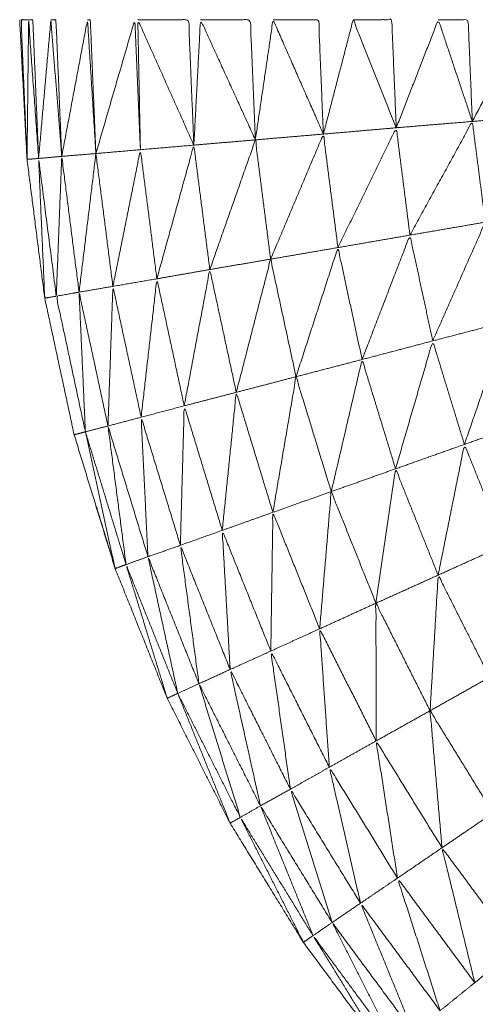
# Model space of a CAD drawing. Units: millimetres. Extents: x 8.2 to 15.6, y -3.1 to 8.4.
# Drawn here: x 12.5 to 12.5, y 5.1 to 5.2 of the extents above; entities that cross this region are included whole.
import ezdxf

# ---------------------------------------------------------------- set-up
doc = ezdxf.new("R2010")
doc.units = ezdxf.units.MM
doc.header["$MEASUREMENT"] = 0
doc.layers.get('0').update_dxf_attribs({"lineweight": 13})

# ---------------------------------------------------------------- blocks, each defined once
blk = doc.blocks.new('OPSI_TR022')
for points, knots in [([(12.4964401, 5.1418014), (12.496148, 5.1419043), (12.495856, 5.1420072), (12.495493, 5.1421712), (12.49513, 5.1423352), (12.494782, 5.1425297), (12.494434, 5.1427242), (12.4941035, 5.1429472), (12.493773, 5.1431702), (12.493463, 5.1434207), (12.493153, 5.1436712), (12.492865, 5.1439472), (12.492577, 5.1442232), (12.492314, 5.1445222), (12.492051, 5.1448212), (12.491814, 5.1451417), (12.491577, 5.1454622), (12.491368, 5.1458017), (12.491159, 5.1461412), (12.4909795, 5.1464972), (12.4908, 5.1468532), (12.4906515, 5.1472227), (12.490503, 5.1475922), (12.490386, 5.1479737), (12.490269, 5.1483552), (12.490185, 5.1487447), (12.490101, 5.1491342), (12.4900505, 5.1495297), (12.49, 5.1499252), (12.489979, 5.1503232), (12.489958, 5.1507212), (12.4899795, 5.1503232), (12.490001, 5.1499252)], [58.223262, 58.223262, 58.223262, 59, 59, 60, 60, 61, 61, 62, 62, 63, 63, 64, 64, 65, 65, 66, 66, 67, 67, 68, 68, 69, 69, 70, 70, 71, 71, 72, 72, 73, 73, 74, 74, 74]), ([(12.490009, 5.1507212), (12.4899875, 5.1507212), (12.489966, 5.1507212), (12.489983, 5.1503232), (12.49, 5.1499252)], [0, 0, 0, 1, 1, 2, 2, 2]), ([(12.490009, 5.1507212), (12.490021, 5.1507212), (12.490033, 5.1507212), (12.4900495, 5.1503257), (12.490066, 5.1499302)], [0, 0, 0, 1, 1, 2, 2, 2]), ([(12.490136, 5.1507212), (12.4901505, 5.1507212), (12.490165, 5.1507212), (12.4901815, 5.1503317), (12.490198, 5.1499422)], [0, 0, 0, 1, 1, 2, 2, 2]), ([(12.490345, 5.1507212), (12.490353, 5.1507212), (12.490361, 5.1507212), (12.490377, 5.1503397), (12.490393, 5.1499582)], [0, 0, 0, 1, 1, 2, 2, 2]), ([(12.490632, 5.1507212), (12.490777, 5.1507212), (12.490922, 5.1507212), (12.490937, 5.1503637), (12.490952, 5.1500062)], [0, 0, 0, 1, 1, 2, 2, 2]), ([(12.49099, 5.1507212), (12.491132, 5.1507212), (12.491274, 5.1507212), (12.4912885, 5.1503787), (12.491303, 5.1500362)], [0, 0, 0, 1, 1, 2, 2, 2]), ([(12.491404, 5.1507212), (12.491534, 5.1507212), (12.491664, 5.1507212), (12.4916775, 5.1503952), (12.491691, 5.1500692)], [0, 0, 0, 1, 1, 2, 2, 2]), ([(12.491861, 5.1507212), (12.491971, 5.1507212), (12.492081, 5.1507212), (12.492094, 5.1504132), (12.492107, 5.1501052)], [0, 0, 0, 1, 1, 2, 2, 2]), ([(12.492347, 5.1507212), (12.492432, 5.1507212), (12.492517, 5.1507212), (12.492529, 5.1504312), (12.492541, 5.1501412)], [0, 0, 0, 1, 1, 2, 2, 2]), ([(12.490066, 5.1499302), (12.490033, 5.1499277), (12.49, 5.1499252), (12.4900045, 5.1503232), (12.490009, 5.1507212), (12.4900375, 5.1503257), (12.490066, 5.1499302)], [0, 0, 0, 1, 1, 2, 2, 3, 3, 3]), ([(12.490066, 5.1499302), (12.490101, 5.1503257), (12.490136, 5.1507212), (12.490167, 5.1503317), (12.490198, 5.1499422)], [0, 0, 0, 1, 1, 2, 2, 2]), ([(12.490198, 5.1499422), (12.4902715, 5.1503317), (12.490345, 5.1507212), (12.490369, 5.1503397), (12.490393, 5.1499582)], [0, 0, 0, 1, 1, 2, 2, 2]), ([(12.490393, 5.1499582), (12.490504, 5.1503397), (12.490615, 5.1507212), (12.490631, 5.1503507), (12.490647, 5.1499802)], [0, 0, 0, 1, 1, 2, 2, 2]), ([(12.490952, 5.1500062), (12.490792, 5.1503637), (12.490632, 5.1507212), (12.4906395, 5.1503507), (12.490647, 5.1499802)], [0, 0, 0, 1, 1, 2, 2, 2]), ([(12.490952, 5.1500062), (12.490971, 5.1503637), (12.49099, 5.1507212), (12.4911465, 5.1503787), (12.491303, 5.1500362)], [0, 0, 0, 1, 1, 2, 2, 2]), ([(12.491303, 5.1500362), (12.4913535, 5.1503787), (12.491404, 5.1507212), (12.4915475, 5.1503952), (12.491691, 5.1500692)], [0, 0, 0, 1, 1, 2, 2, 2]), ([(12.491691, 5.1500692), (12.491776, 5.1503952), (12.491861, 5.1507212), (12.491984, 5.1504132), (12.492107, 5.1501052)], [0, 0, 0, 1, 1, 2, 2, 2]), ([(12.492107, 5.1501052), (12.492227, 5.1504132), (12.492347, 5.1507212), (12.492444, 5.1504312), (12.492541, 5.1501412)], [0, 0, 0, 1, 1, 2, 2, 2]), ([(12.492541, 5.1501412), (12.492695, 5.1504312), (12.492849, 5.1507212), (12.492916, 5.1504502), (12.492983, 5.1501792)], [0, 0, 0, 1, 1, 2, 2, 2]), ([(12.492185, 5.1494932), (12.492363, 5.1498172), (12.492541, 5.1501412), (12.492578, 5.1498542), (12.492615, 5.1495672)], [0, 0, 0, 1, 1, 2, 2, 2]), ([(12.49139, 5.1493562), (12.4915405, 5.1497127), (12.491691, 5.1500692), (12.4917325, 5.1497457), (12.491774, 5.1494222)], [0, 0, 0, 1, 1, 2, 2, 2]), ([(12.491774, 5.1494222), (12.4919405, 5.1497637), (12.492107, 5.1501052), (12.492146, 5.1497992), (12.492185, 5.1494932)], [0, 0, 0, 1, 1, 2, 2, 2]), ([(12.490741, 5.1492442), (12.4908465, 5.1496252), (12.490952, 5.1500062), (12.4909975, 5.1496517), (12.491043, 5.1492972)], [0, 0, 0, 1, 1, 2, 2, 2]), ([(12.491043, 5.1492972), (12.491173, 5.1496667), (12.491303, 5.1500362), (12.4913465, 5.1496962), (12.49139, 5.1493562)], [0, 0, 0, 1, 1, 2, 2, 2]), ([(12.490167, 5.1491452), (12.4901825, 5.1495437), (12.490198, 5.1499422), (12.4902475, 5.1495552), (12.490297, 5.1491682)], [0, 0, 0, 1, 1, 2, 2, 2]), ([(12.49049, 5.1492012), (12.4905685, 5.1495907), (12.490647, 5.1499802), (12.490694, 5.1496122), (12.490741, 5.1492442)], [0, 0, 0, 1, 1, 2, 2, 2]), ([(12.490167, 5.1491452), (12.490134, 5.1491397), (12.490101, 5.1491342), (12.4900835, 5.1495322), (12.490066, 5.1499302), (12.4901165, 5.1495377), (12.490167, 5.1491452)], [0, 0, 0, 1, 1, 2, 2, 3, 3, 3]), ([(12.492315, 5.1488902), (12.492465, 5.1492287), (12.492615, 5.1495672), (12.492676, 5.1492837), (12.492737, 5.1490002)], [0, 0, 0, 1, 1, 2, 2, 2]), ([(12.491912, 5.1487842), (12.4920485, 5.1491387), (12.492185, 5.1494932), (12.49225, 5.1491917), (12.492315, 5.1488902)], [0, 0, 0, 1, 1, 2, 2, 2]), ([(12.491535, 5.1486862), (12.4916545, 5.1490542), (12.491774, 5.1494222), (12.491843, 5.1491032), (12.491912, 5.1487842)], [0, 0, 0, 1, 1, 2, 2, 2]), ([(12.491194, 5.1485972), (12.491292, 5.1489767), (12.49139, 5.1493562), (12.4914625, 5.1490212), (12.491535, 5.1486862)], [0, 0, 0, 1, 1, 2, 2, 2]), ([(12.490897, 5.1485202), (12.49097, 5.1489087), (12.491043, 5.1492972), (12.4911185, 5.1489472), (12.491194, 5.1485972)], [0, 0, 0, 1, 1, 2, 2, 2]), ([(12.490651, 5.1484552), (12.490696, 5.1488497), (12.490741, 5.1492442), (12.490819, 5.1488822), (12.490897, 5.1485202)], [0, 0, 0, 1, 1, 2, 2, 2]), ([(12.490297, 5.1491682), (12.490232, 5.1491567), (12.490167, 5.1491452), (12.49025, 5.1487587), (12.490333, 5.1483722)], [0, 0, 0, 1, 1, 2, 2, 2]), ([(12.490333, 5.1483722), (12.490315, 5.1487702), (12.490297, 5.1491682), (12.4903795, 5.1487867), (12.490462, 5.1484052)], [0, 0, 0, 1, 1, 2, 2, 2]), ([(12.490462, 5.1484052), (12.490476, 5.1488032), (12.49049, 5.1492012), (12.4905705, 5.1488282), (12.490651, 5.1484552)], [0, 0, 0, 1, 1, 2, 2, 2]), ([(12.492496, 5.1483002), (12.4926165, 5.1486502), (12.492737, 5.1490002), (12.492822, 5.1487227), (12.492907, 5.1484452)], [0, 0, 0, 1, 1, 2, 2, 2]), ([(12.492103, 5.1481612), (12.492209, 5.1485257), (12.492315, 5.1488902), (12.4924055, 5.1485952), (12.492496, 5.1483002)], [0, 0, 0, 1, 1, 2, 2, 2]), ([(12.491736, 5.1480312), (12.491824, 5.1484077), (12.491912, 5.1487842), (12.4920075, 5.1484727), (12.492103, 5.1481612)], [0, 0, 0, 1, 1, 2, 2, 2]), ([(12.491403, 5.1479132), (12.491469, 5.1482997), (12.491535, 5.1486862), (12.4916355, 5.1483587), (12.491736, 5.1480312)], [0, 0, 0, 1, 1, 2, 2, 2]), ([(12.491114, 5.1478102), (12.491154, 5.1482037), (12.491194, 5.1485972), (12.4912985, 5.1482552), (12.491403, 5.1479132)], [0, 0, 0, 1, 1, 2, 2, 2]), ([(12.490875, 5.1477252), (12.490886, 5.1481227), (12.490897, 5.1485202), (12.4910055, 5.1481652), (12.491114, 5.1478102)], [0, 0, 0, 1, 1, 2, 2, 2]), ([(12.49069, 5.1476602), (12.4906705, 5.1480577), (12.490651, 5.1484552), (12.490763, 5.1480902), (12.490875, 5.1477252)], [0, 0, 0, 1, 1, 2, 2, 2]), ([(12.4903333, 5.1483712), (12.4904491, 5.1479932), (12.490565, 5.1476152), (12.490534, 5.1476037), (12.490503, 5.1475922), (12.490418, 5.1479822), (12.490333, 5.1483722)], [-0.998661, -0.998661, -0.998661, 0, 0, 1, 1, 2, 2, 2]), ([(12.490565, 5.1476152), (12.4905135, 5.1480102), (12.490462, 5.1484052), (12.490576, 5.1480327), (12.49069, 5.1476602)], [0, 0, 0, 1, 1, 2, 2, 2]), ([(12.492346, 5.1475552), (12.492421, 5.1479277), (12.492496, 5.1483002), (12.492611, 5.1480137), (12.492726, 5.1477272)], [0, 0, 0, 1, 1, 2, 2, 2]), ([(12.491991, 5.1473952), (12.492047, 5.1477782), (12.492103, 5.1481612), (12.4922245, 5.1478582), (12.492346, 5.1475552)], [0, 0, 0, 1, 1, 2, 2, 2]), ([(12.49167, 5.1472492), (12.491703, 5.1476402), (12.491736, 5.1480312), (12.4918635, 5.1477132), (12.491991, 5.1473952)], [0, 0, 0, 1, 1, 2, 2, 2]), ([(12.491391, 5.1471222), (12.491397, 5.1475177), (12.491403, 5.1479132), (12.4915365, 5.1475812), (12.49167, 5.1472492)], [0, 0, 0, 1, 1, 2, 2, 2]), ([(12.491159, 5.1470172), (12.4911365, 5.1474137), (12.491114, 5.1478102), (12.4912525, 5.1474662), (12.491391, 5.1471222)], [0, 0, 0, 1, 1, 2, 2, 2]), ([(12.490981, 5.1469362), (12.490928, 5.1473307), (12.490875, 5.1477252), (12.491017, 5.1473712), (12.491159, 5.1470172)], [0, 0, 0, 1, 1, 2, 2, 2]), ([(12.49086, 5.1468812), (12.490775, 5.1472707), (12.49069, 5.1476602), (12.4908355, 5.1472982), (12.490981, 5.1469362)], [0, 0, 0, 1, 1, 2, 2, 2]), ([(12.49086, 5.1468812), (12.49083, 5.1468672), (12.4908, 5.1468532), (12.4906825, 5.1472342), (12.490565, 5.1476152), (12.4907125, 5.1472482), (12.49086, 5.1468812)], [0, 0, 0, 1, 1, 2, 2, 3, 3, 3]), ([(12.4923, 5.1467822), (12.492323, 5.1471687), (12.492346, 5.1475552), (12.492493, 5.1472642), (12.49264, 5.1469732)], [0, 0, 0, 1, 1, 2, 2, 2]), ([(12.491992, 5.1466102), (12.4919915, 5.1470027), (12.491991, 5.1473952), (12.4921455, 5.1470887), (12.4923, 5.1467822)], [0, 0, 0, 1, 1, 2, 2, 2]), ([(12.491725, 5.1464602), (12.4916975, 5.1468547), (12.49167, 5.1472492), (12.491831, 5.1469297), (12.491992, 5.1466102)], [0, 0, 0, 1, 1, 2, 2, 2]), ([(12.491503, 5.1463352), (12.491447, 5.1467287), (12.491391, 5.1471222), (12.491558, 5.1467912), (12.491725, 5.1464602)], [0, 0, 0, 1, 1, 2, 2, 2]), ([(12.491332, 5.1462402), (12.4912455, 5.1466287), (12.491159, 5.1470172), (12.491331, 5.1466762), (12.491503, 5.1463352)], [0, 0, 0, 1, 1, 2, 2, 2]), ([(12.491217, 5.1461742), (12.491099, 5.1465552), (12.490981, 5.1469362), (12.4911565, 5.1465882), (12.491332, 5.1462402)], [0, 0, 0, 1, 1, 2, 2, 2]), ([(12.4908606, 5.1468801), (12.4910388, 5.1465271), (12.491217, 5.1461742), (12.491188, 5.1461577), (12.491159, 5.1461412), (12.4910095, 5.1465112), (12.49086, 5.1468812)], [-0.998358, -0.998358, -0.998358, 0, 0, 1, 1, 2, 2, 2]), ([(12.492368, 5.1460012), (12.492334, 5.1463917), (12.4923, 5.1467822), (12.4924795, 5.1464907), (12.492659, 5.1461992)], [0, 0, 0, 1, 1, 2, 2, 2]), ([(12.492114, 5.1458282), (12.492053, 5.1462192), (12.491992, 5.1466102), (12.49218, 5.1463057), (12.492368, 5.1460012)], [0, 0, 0, 1, 1, 2, 2, 2]), ([(12.491903, 5.1456852), (12.491814, 5.1460727), (12.491725, 5.1464602), (12.4919195, 5.1461442), (12.492114, 5.1458282)], [0, 0, 0, 1, 1, 2, 2, 2]), ([(12.491741, 5.1455752), (12.491622, 5.1459552), (12.491503, 5.1463352), (12.491703, 5.1460102), (12.491903, 5.1456852)], [0, 0, 0, 1, 1, 2, 2, 2]), ([(12.491632, 5.1455002), (12.491482, 5.1458702), (12.491332, 5.1462402), (12.4915365, 5.1459077), (12.491741, 5.1455752)], [0, 0, 0, 1, 1, 2, 2, 2]), ([(12.491632, 5.1455002), (12.4916045, 5.1454812), (12.491577, 5.1454622), (12.491397, 5.1458182), (12.491217, 5.1461742), (12.4914245, 5.1458372), (12.491632, 5.1455002)], [0, 0, 0, 1, 1, 2, 2, 3, 3, 3]), ([(12.492555, 5.1452322), (12.4924615, 5.1456167), (12.492368, 5.1460012), (12.4925805, 5.1457137), (12.492793, 5.1454262)], [0, 0, 0, 1, 1, 2, 2, 2]), ([(12.492357, 5.1450722), (12.4922355, 5.1454502), (12.492114, 5.1458282), (12.4923345, 5.1455302), (12.492555, 5.1452322)], [0, 0, 0, 1, 1, 2, 2, 2]), ([(12.492205, 5.1449482), (12.492054, 5.1453167), (12.491903, 5.1456852), (12.49213, 5.1453787), (12.492357, 5.1450722)], [0, 0, 0, 1, 1, 2, 2, 2]), ([(12.492102, 5.1448642), (12.4919215, 5.1452197), (12.491741, 5.1455752), (12.491973, 5.1452617), (12.492205, 5.1449482)], [0, 0, 0, 1, 1, 2, 2, 2]), ([(12.492102, 5.1448642), (12.4920765, 5.1448427), (12.492051, 5.1448212), (12.4918415, 5.1451607), (12.491632, 5.1455002), (12.491867, 5.1451822), (12.492102, 5.1448642)], [0, 0, 0, 1, 1, 2, 2, 3, 3, 3])]:
    blk.add_open_spline(points, degree=2, knots=knots)
for points in [[(12.492541, 5.1501412), (12.492762, 5.1501602), (12.492983, 5.1501792)], [(12.491691, 5.1500692), (12.491899, 5.1500872), (12.492107, 5.1501052)], [(12.492107, 5.1501052), (12.492324, 5.1501232), (12.492541, 5.1501412)], [(12.491303, 5.1500362), (12.491497, 5.1500527), (12.491691, 5.1500692)], [(12.490952, 5.1500062), (12.4907995, 5.1499932), (12.490647, 5.1499802)], [(12.490952, 5.1500062), (12.4911275, 5.1500212), (12.491303, 5.1500362)], [(12.490066, 5.1499302), (12.490132, 5.1499362), (12.490198, 5.1499422)], [(12.490198, 5.1499422), (12.4902955, 5.1499502), (12.490393, 5.1499582)], [(12.490297, 5.1491682), (12.490345, 5.1495632), (12.490393, 5.1499582)], [(12.490393, 5.1499582), (12.49052, 5.1499692), (12.490647, 5.1499802)], [(12.4903931, 5.1499574), (12.4904415, 5.1495793), (12.49049, 5.1492012)], [(12.492185, 5.1494932), (12.4924, 5.1495302), (12.492615, 5.1495672)], [(12.491774, 5.1494222), (12.4919795, 5.1494577), (12.492185, 5.1494932)], [(12.49139, 5.1493562), (12.491582, 5.1493892), (12.491774, 5.1494222)], [(12.491043, 5.1492972), (12.4912165, 5.1493267), (12.49139, 5.1493562)], [(12.490741, 5.1492442), (12.490892, 5.1492707), (12.491043, 5.1492972)], [(12.49049, 5.1492012), (12.4906155, 5.1492227), (12.490741, 5.1492442)], [(12.490297, 5.1491682), (12.4903935, 5.1491847), (12.49049, 5.1492012)], [(12.492315, 5.1488902), (12.492526, 5.1489452), (12.492737, 5.1490002)], [(12.491912, 5.1487842), (12.4921135, 5.1488372), (12.492315, 5.1488902)], [(12.491535, 5.1486862), (12.4917235, 5.1487352), (12.491912, 5.1487842)], [(12.491194, 5.1485972), (12.4913645, 5.1486417), (12.491535, 5.1486862)], [(12.490897, 5.1485202), (12.4910455, 5.1485587), (12.491194, 5.1485972)], [(12.490651, 5.1484552), (12.490774, 5.1484877), (12.490897, 5.1485202)], [(12.490462, 5.1484052), (12.4905565, 5.1484302), (12.490651, 5.1484552)], [(12.492496, 5.1483002), (12.4927015, 5.1483727), (12.492907, 5.1484452)], [(12.490269, 5.1483552), (12.490301, 5.1483637), (12.490333, 5.1483722)], [(12.490333, 5.1483722), (12.4903975, 5.1483887), (12.490462, 5.1484052)], [(12.492103, 5.1481612), (12.4922995, 5.1482307), (12.492496, 5.1483002)], [(12.491736, 5.1480312), (12.4919195, 5.1480962), (12.492103, 5.1481612)], [(12.491403, 5.1479132), (12.4915695, 5.1479722), (12.491736, 5.1480312)], [(12.490396, 5.1479458), (12.49045, 5.147769), (12.490504, 5.1475922)], [(12.491114, 5.1478102), (12.4912585, 5.1478617), (12.491403, 5.1479132)], [(12.490875, 5.1477252), (12.4909945, 5.1477677), (12.491114, 5.1478102)], [(12.49069, 5.1476602), (12.4907825, 5.1476927), (12.490875, 5.1477252)], [(12.492346, 5.1475552), (12.492536, 5.1476412), (12.492726, 5.1477272)], [(12.490565, 5.1476152), (12.4906275, 5.1476377), (12.49069, 5.1476602)], [(12.491991, 5.1473952), (12.4921685, 5.1474752), (12.492346, 5.1475552)], [(12.49167, 5.1472492), (12.4918305, 5.1473222), (12.491991, 5.1473952)], [(12.491391, 5.1471222), (12.4915305, 5.1471857), (12.49167, 5.1472492)], [(12.491159, 5.1470172), (12.491275, 5.1470697), (12.491391, 5.1471222)], [(12.490981, 5.1469362), (12.49107, 5.1469767), (12.491159, 5.1470172)], [(12.4923, 5.1467822), (12.49247, 5.1468777), (12.49264, 5.1469732)], [(12.49086, 5.1468812), (12.4909205, 5.1469087), (12.490981, 5.1469362)], [(12.491992, 5.1466102), (12.492146, 5.1466962), (12.4923, 5.1467822)], [(12.491725, 5.1464602), (12.4918585, 5.1465352), (12.491992, 5.1466102)], [(12.491503, 5.1463352), (12.491614, 5.1463977), (12.491725, 5.1464602)], [(12.491332, 5.1462402), (12.4914175, 5.1462877), (12.491503, 5.1463352)], [(12.491217, 5.1461742), (12.4912745, 5.1462072), (12.491332, 5.1462402)], [(12.492368, 5.1460012), (12.4925135, 5.1461002), (12.492659, 5.1461992)], [(12.492114, 5.1458282), (12.492241, 5.1459147), (12.492368, 5.1460012)], [(12.491903, 5.1456852), (12.4920085, 5.1457567), (12.492114, 5.1458282)], [(12.491741, 5.1455752), (12.491822, 5.1456302), (12.491903, 5.1456852)], [(12.491632, 5.1455002), (12.4916865, 5.1455377), (12.491741, 5.1455752)], [(12.492555, 5.1452322), (12.492674, 5.1453292), (12.492793, 5.1454262)], [(12.492357, 5.1450722), (12.492456, 5.1451522), (12.492555, 5.1452322)]]:
    blk.add_open_spline(points, degree=2)

msp = doc.modelspace()

# ---------------------------------------------------------------- block references
msp.add_blockref('OPSI_TR022', (0, 0))

doc.saveas('drawing.dxf')
